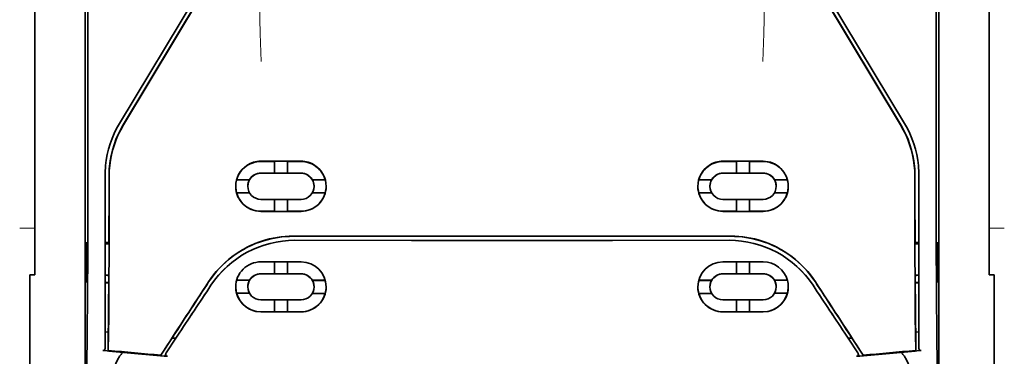
# Model space of a CAD drawing. Units: millimetres. Extents: x -3346 to 13869, y 2882 to 5365.
# Drawn here: x 2524 to 2621, y 4066 to 4099 of the extents above; entities that cross this region are included whole.
import ezdxf

# ---------------------------------------------------------------- set-up
doc = ezdxf.new("R2010")
doc.units = ezdxf.units.MM

msp = doc.modelspace()

# ---------------------------------------------------------------- linework, layer by layer
at = {"color": 5, "lineweight": 35}
for p, q in [((2530.591, 4148.419), (2530.591, 4014.895)), ((2614.94, 4148.419), (2614.94, 4014.895))]:
    msp.add_line(p, q, dxfattribs=at)
at = {"color": 5, "lineweight": 35, "ltscale": 0.27402}
msp.add_line((2619.903, 4107.136), (2619.903, 4085.382), dxfattribs=at)
at = {"color": 5, "lineweight": 35, "ltscale": 0.267781}
msp.add_line((2525.628, 4085.382), (2525.628, 4106.641), dxfattribs=at)
at = {"color": 5, "lineweight": 13, "ltscale": 0.222338}
for p, q in [((2543.068, 4103.979), (2533.986, 4088.844)), ((2611.546, 4088.844), (2602.463, 4103.979))]:
    msp.add_line(p, q, dxfattribs=at)
at = {"color": 5, "lineweight": 35, "ltscale": 0.222283}
msp.add_line((2543.069, 4103.982), (2533.989, 4088.85), dxfattribs=at)
at = {"color": 5, "lineweight": 35, "ltscale": 0.222295}
for p, q in [((2543.446, 4103.857), (2534.363, 4088.726)), ((2543.46, 4103.845), (2534.377, 4088.713)), ((2602.071, 4103.845), (2611.154, 4088.713)), ((2602.085, 4103.857), (2611.168, 4088.726))]:
    msp.add_line(p, q, dxfattribs=at)
at = {"color": 5, "lineweight": 35, "ltscale": 0.222282}
msp.add_line((2611.543, 4088.85), (2602.463, 4103.982), dxfattribs=at)
at = {"color": 5, "lineweight": 35, "ltscale": 0.19213}
for p, q in [((2530.873, 4084.723), (2530.865, 4099.976)), ((2614.666, 4099.976), (2614.658, 4084.723))]:
    msp.add_line(p, q, dxfattribs=at)
at = {"color": 5, "lineweight": 13, "ltscale": 0.000253}
for p, q in [((2532.978, 4086.379), (2532.963, 4086.393)), ((2612.553, 4086.379), (2612.568, 4086.393))]:
    msp.add_line(p, q, dxfattribs=at)
at = {"color": 5, "lineweight": 35, "ltscale": 0.144667}
for p, q in [((2525.628, 4085.382), (2525.628, 4073.897)), ((2619.903, 4073.897), (2619.903, 4085.382))]:
    msp.add_line(p, q, dxfattribs=at)
at = {"color": 5, "lineweight": 35, "ltscale": 0.05}
for p, q in [((2547.956, 4085.13), (2551.926, 4085.129)), ((2597.575, 4085.13), (2593.605, 4085.129)), ((2551.926, 4083.937), (2547.956, 4083.939)), ((2593.605, 4083.937), (2597.575, 4083.939)), ((2547.956, 4081.36), (2551.926, 4081.358)), ((2597.575, 4081.36), (2593.605, 4081.358)), ((2547.956, 4080.17), (2551.926, 4080.168)), ((2597.575, 4080.17), (2593.605, 4080.168))]:
    msp.add_line(p, q, dxfattribs=at)
at = {"color": 5, "lineweight": 35, "ltscale": 0.016867}
for p, q in [((2547.956, 4085.1), (2549.295, 4085.1)), ((2597.575, 4085.1), (2596.236, 4085.1))]:
    msp.add_line(p, q, dxfattribs=at)
at = {"color": 5, "lineweight": 35, "ltscale": 0.005909}
for p, q in [((2549.296, 4085.134), (2549.296, 4084.665)), ((2550.586, 4085.133), (2550.586, 4084.664)), ((2594.945, 4085.133), (2594.945, 4084.664)), ((2596.235, 4085.134), (2596.235, 4084.665))]:
    msp.add_line(p, q, dxfattribs=at)
at = {"color": 5, "lineweight": 35, "ltscale": 0.009095}
for p, q in [((2549.296, 4083.943), (2549.296, 4084.665)), ((2550.586, 4083.942), (2550.586, 4084.664)), ((2594.945, 4083.942), (2594.945, 4084.664)), ((2596.235, 4083.943), (2596.235, 4084.665))]:
    msp.add_line(p, q, dxfattribs=at)
at = {"color": 5, "lineweight": 35, "ltscale": 0.016883}
for p, q in [((2550.585, 4085.099), (2551.926, 4085.098)), ((2594.946, 4085.099), (2593.605, 4085.098))]:
    msp.add_line(p, q, dxfattribs=at)
at = {"color": 5, "lineweight": 13, "ltscale": 0.217903}
for p, q in [((2532.574, 4083.746), (2532.574, 4066.447)), ((2612.957, 4066.447), (2612.957, 4083.746))]:
    msp.add_line(p, q, dxfattribs=at)
at = {"color": 5, "lineweight": 35, "ltscale": 0.215352}
for p, q in [((2532.574, 4083.744), (2532.574, 4066.647)), ((2612.957, 4066.647), (2612.957, 4083.744))]:
    msp.add_line(p, q, dxfattribs=at)
at = {"color": 5, "lineweight": 35, "ltscale": 0.016875}
for p, q in [((2549.296, 4083.947), (2547.956, 4083.948)), ((2551.926, 4083.946), (2550.586, 4083.946)), ((2593.605, 4083.946), (2594.945, 4083.946)), ((2596.235, 4083.947), (2597.575, 4083.948)), ((2547.956, 4080.178), (2549.296, 4080.178)), ((2550.586, 4080.177), (2551.926, 4080.176)), ((2594.945, 4080.177), (2593.605, 4080.176)), ((2597.575, 4080.178), (2596.235, 4080.178)), ((2550.586, 4073.998), (2551.926, 4073.998)), ((2594.945, 4073.998), (2593.605, 4073.998)), ((2550.586, 4070.244), (2551.926, 4070.243)), ((2594.945, 4070.244), (2593.605, 4070.243))]:
    msp.add_line(p, q, dxfattribs=at)
at = {"color": 5, "lineweight": 35, "ltscale": 0.01625}
for p, q in [((2550.586, 4083.942), (2549.296, 4083.943)), ((2594.945, 4083.942), (2596.235, 4083.943)), ((2549.296, 4080.173), (2550.586, 4080.173)), ((2596.235, 4080.173), (2594.945, 4080.173)), ((2549.296, 4073.994), (2550.586, 4073.994)), ((2596.235, 4073.994), (2594.945, 4073.994)), ((2549.296, 4070.238), (2550.586, 4070.238)), ((2596.235, 4070.238), (2594.945, 4070.238))]:
    msp.add_line(p, q, dxfattribs=at)
at = {"color": 5, "lineweight": 35, "ltscale": 0.016102}
for p, q in [((2545.561, 4083.304), (2546.839, 4083.303)), ((2545.561, 4083.3), (2546.839, 4083.299)), ((2545.561, 4082.01), (2546.839, 4082.009)), ((2545.561, 4073.358), (2546.839, 4073.358)), ((2545.561, 4073.353), (2546.839, 4073.352)), ((2591.21, 4073.354), (2592.488, 4073.354)), ((2591.21, 4073.349), (2592.488, 4073.349)), ((2545.561, 4072.068), (2546.839, 4072.067)), ((2591.21, 4072.064), (2592.488, 4072.064))]:
    msp.add_line(p, q, dxfattribs=at)
at = {"color": 5, "lineweight": 35, "ltscale": 5.3e-05}
for p, q in [((2546.839, 4083.303), (2546.839, 4083.299)), ((2553.043, 4083.3), (2553.043, 4083.296)), ((2592.488, 4083.3), (2592.488, 4083.296)), ((2598.692, 4083.303), (2598.692, 4083.299)), ((2546.666, 4082.654), (2546.666, 4082.65)), ((2598.865, 4082.65), (2598.865, 4082.654))]:
    msp.add_line(p, q, dxfattribs=at)
at = {"color": 5, "lineweight": 35, "ltscale": 0.016103}
for p, q in [((2553.043, 4083.3), (2554.321, 4083.3)), ((2553.043, 4083.296), (2554.321, 4083.296)), ((2592.488, 4083.3), (2591.21, 4083.3)), ((2592.488, 4083.296), (2591.21, 4083.296)), ((2599.971, 4083.304), (2598.692, 4083.303)), ((2599.971, 4083.3), (2598.692, 4083.299)), ((2554.321, 4082.006), (2553.043, 4082.006)), ((2591.21, 4082.006), (2592.488, 4082.006)), ((2599.971, 4082.01), (2598.692, 4082.009)), ((2554.321, 4073.354), (2553.043, 4073.354)), ((2554.321, 4073.349), (2553.043, 4073.349)), ((2599.971, 4073.358), (2598.692, 4073.358)), ((2599.971, 4073.353), (2598.692, 4073.352)), ((2554.321, 4072.064), (2553.043, 4072.064)), ((2599.971, 4072.068), (2598.692, 4072.067))]:
    msp.add_line(p, q, dxfattribs=at)
at = {"color": 5, "lineweight": 35, "ltscale": 6.4e-05}
for p, q in [((2598.562, 4083.488), (2598.567, 4083.488)), ((2598.865, 4072.71), (2598.865, 4072.705))]:
    msp.add_line(p, q, dxfattribs=at)
at = {"color": 5, "lineweight": 35, "ltscale": 5.7e-05}
for p, q in [((2553.216, 4082.651), (2553.216, 4082.647)), ((2592.315, 4082.647), (2592.315, 4082.651))]:
    msp.add_line(p, q, dxfattribs=at)
at = {"color": 5, "lineweight": 35, "ltscale": 0.014988}
for p, q in [((2549.296, 4081.363), (2549.296, 4080.173)), ((2550.586, 4081.363), (2550.586, 4080.173)), ((2594.945, 4081.363), (2594.945, 4080.173)), ((2596.235, 4081.363), (2596.235, 4080.173))]:
    msp.add_line(p, q, dxfattribs=at)
at = {"color": 5, "lineweight": 13, "ltscale": 0.01875}
for p, q in [((2525.628, 4078.526), (2524.139, 4078.526)), ((2621.392, 4078.526), (2619.903, 4078.526))]:
    msp.add_line(p, q, dxfattribs=at)
at = {"color": 5, "lineweight": 35, "ltscale": 0.049999}
for p, q in [((2530.762, 4073.164), (2530.762, 4077.133)), ((2530.786, 4073.149), (2530.786, 4077.119)), ((2614.746, 4073.149), (2614.746, 4077.119)), ((2614.769, 4073.164), (2614.769, 4077.133))]:
    msp.add_line(p, q, dxfattribs=at)
at = {"color": 5, "lineweight": 35, "ltscale": 0.000351}
for p, q in [((2530.762, 4077.133), (2530.786, 4077.119)), ((2614.769, 4077.133), (2614.746, 4077.119)), ((2530.762, 4073.164), (2530.786, 4073.149)), ((2614.769, 4073.164), (2614.746, 4073.149))]:
    msp.add_line(p, q, dxfattribs=at)
at = {"color": 5, "lineweight": 35, "ltscale": 0.004772}
msp.add_line((2532.574, 4077.079), (2532.953, 4077.078), dxfattribs=at)
at = {"color": 5, "lineweight": 35, "ltscale": 0.001282}
for p, q in [((2532.676, 4076.967), (2532.574, 4076.967)), ((2612.855, 4076.967), (2612.957, 4076.967))]:
    msp.add_line(p, q, dxfattribs=at)
at = {"color": 5, "lineweight": 35, "ltscale": 0.001568}
for p, q in [((2532.946, 4077.078), (2532.885, 4076.969)), ((2612.585, 4077.078), (2612.646, 4076.969))]:
    msp.add_line(p, q, dxfattribs=at)
at = {"color": 5, "lineweight": 35, "ltscale": 0.272287}
for p in [(2551.149, 4077.715), (2594.382, 4077.715)]:
    msp.add_line(p, (2572.766, 4077.718), dxfattribs=at)
at = {"color": 5, "lineweight": 35, "ltscale": 0.272187}
for p in [(2551.157, 4077.709), (2594.375, 4077.709)]:
    msp.add_line(p, (2572.766, 4077.712), dxfattribs=at)
at = {"color": 5, "lineweight": 35, "ltscale": 0.145139}
for p, q in [((2562.842, 4077.305), (2551.319, 4077.309)), ((2582.689, 4077.305), (2594.212, 4077.309))]:
    msp.add_line(p, q, dxfattribs=at)
at = {"color": 5, "lineweight": 35, "ltscale": 0.125}
for q in [(2562.842, 4077.305), (2582.689, 4077.305)]:
    msp.add_line((2572.766, 4077.304), q, dxfattribs=at)
at = {"color": 5, "lineweight": 35, "ltscale": 0.004771}
msp.add_line((2612.957, 4077.079), (2612.578, 4077.078), dxfattribs=at)
at = {"color": 5, "lineweight": 35, "ltscale": 0.002905}
for p, q in [((2547.956, 4075.178), (2548.187, 4075.178)), ((2597.575, 4075.178), (2597.344, 4075.178))]:
    msp.add_line(p, q, dxfattribs=at)
at = {"color": 5, "lineweight": 35, "ltscale": 0.047095}
for p, q in [((2548.187, 4075.178), (2551.926, 4075.176)), ((2597.344, 4075.178), (2593.605, 4075.176))]:
    msp.add_line(p, q, dxfattribs=at)
at = {"color": 5, "lineweight": 35, "ltscale": 0.014958}
for p, q in [((2549.296, 4075.182), (2549.296, 4073.994)), ((2550.586, 4075.181), (2550.586, 4073.994)), ((2594.945, 4075.181), (2594.945, 4073.994)), ((2596.235, 4075.182), (2596.235, 4073.994))]:
    msp.add_line(p, q, dxfattribs=at)
at = {"color": 5, "lineweight": 35, "ltscale": 0.006046}
for p, q in [((2547.956, 4074), (2548.436, 4073.999)), ((2597.575, 4074), (2597.095, 4073.999))]:
    msp.add_line(p, q, dxfattribs=at)
at = {"color": 5, "lineweight": 35, "ltscale": 0.003732}
for p, q in [((2547.956, 4073.99), (2548.253, 4073.99)), ((2597.575, 4073.99), (2597.279, 4073.99))]:
    msp.add_line(p, q, dxfattribs=at)
at = {"color": 5, "lineweight": 35, "ltscale": 0.046268}
for p, q in [((2548.253, 4073.99), (2551.926, 4073.988)), ((2597.279, 4073.99), (2593.605, 4073.988))]:
    msp.add_line(p, q, dxfattribs=at)
at = {"color": 5, "lineweight": 35, "ltscale": 0.010829}
for p, q in [((2548.436, 4073.999), (2549.296, 4073.999)), ((2597.095, 4073.999), (2596.235, 4073.999))]:
    msp.add_line(p, q, dxfattribs=at)
at = {"color": 5, "lineweight": 35, "ltscale": 0.00625}
for p, q in [((2525.132, 4073.897), (2525.628, 4073.897)), ((2620.4, 4073.897), (2619.903, 4073.897))]:
    msp.add_line(p, q, dxfattribs=at)
at = {"color": 5, "lineweight": 35, "ltscale": 0.011166}
for p, q in [((2525.132, 4073.897), (2525.132, 4073.01)), ((2620.4, 4073.01), (2620.4, 4073.897))]:
    msp.add_line(p, q, dxfattribs=at)
at = {"color": 5, "lineweight": 35, "ltscale": 0.087781}
for p, q in [((2525.132, 4066.042), (2525.132, 4073.01)), ((2620.4, 4073.01), (2620.4, 4066.042))]:
    msp.add_line(p, q, dxfattribs=at)
at = {"color": 5, "lineweight": 35, "ltscale": 0.0003}
for p, q in [((2530.762, 4073.164), (2530.786, 4073.164)), ((2614.746, 4073.164), (2614.769, 4073.164))]:
    msp.add_line(p, q, dxfattribs=at)
at = {"color": 5, "lineweight": 35, "ltscale": 0.003186}
for p, q in [((2532.574, 4073.132), (2532.827, 4073.131)), ((2612.704, 4073.131), (2612.957, 4073.132))]:
    msp.add_line(p, q, dxfattribs=at)
at = {"color": 5, "lineweight": 35, "ltscale": 0.004542}
for p, q in [((2532.574, 4073.12), (2532.935, 4073.12)), ((2612.957, 4073.12), (2612.596, 4073.12))]:
    msp.add_line(p, q, dxfattribs=at)
at = {"color": 5, "lineweight": 35, "ltscale": 0.001281}
for p, q in [((2532.575, 4073.867), (2532.676, 4073.867)), ((2612.957, 4073.867), (2612.855, 4073.867))]:
    msp.add_line(p, q, dxfattribs=at)
at = {"color": 5, "lineweight": 35, "ltscale": 0.001356}
for p, q in [((2532.827, 4073.131), (2532.935, 4073.131)), ((2612.704, 4073.131), (2612.596, 4073.131))]:
    msp.add_line(p, q, dxfattribs=at)
at = {"color": 5, "lineweight": 35, "ltscale": 0.002129}
for p, q in [((2532.885, 4073.863), (2532.939, 4073.703)), ((2612.646, 4073.863), (2612.593, 4073.703))]:
    msp.add_line(p, q, dxfattribs=at)
at = {"color": 5, "lineweight": 35, "ltscale": 6.3e-05}
for p, q in [((2546.839, 4073.358), (2546.839, 4073.352)), ((2553.043, 4073.354), (2553.043, 4073.349)), ((2592.488, 4073.354), (2592.488, 4073.349)), ((2598.692, 4073.358), (2598.692, 4073.352)), ((2546.666, 4072.705), (2546.666, 4072.71))]:
    msp.add_line(p, q, dxfattribs=at)
at = {"color": 5, "lineweight": 35, "ltscale": 6.2e-05}
for p, q in [((2553.216, 4072.701), (2553.216, 4072.706)), ((2592.315, 4072.706), (2592.315, 4072.701))]:
    msp.add_line(p, q, dxfattribs=at)
at = {"color": 5, "lineweight": 35, "ltscale": 0.006006}
for p, q in [((2547.956, 4071.419), (2548.433, 4071.419)), ((2597.575, 4071.419), (2597.098, 4071.419))]:
    msp.add_line(p, q, dxfattribs=at)
at = {"color": 5, "lineweight": 35, "ltscale": 0.043994}
for p, q in [((2548.433, 4071.419), (2551.926, 4071.417)), ((2597.098, 4071.419), (2593.605, 4071.417))]:
    msp.add_line(p, q, dxfattribs=at)
at = {"color": 5, "lineweight": 35, "ltscale": 0.014929}
for p, q in [((2549.296, 4071.423), (2549.296, 4070.238)), ((2550.586, 4071.423), (2550.586, 4070.238)), ((2594.945, 4071.423), (2594.945, 4070.238)), ((2596.235, 4071.423), (2596.235, 4070.238))]:
    msp.add_line(p, q, dxfattribs=at)
at = {"color": 5, "lineweight": 35, "ltscale": 0.010157}
for p, q in [((2547.956, 4070.245), (2548.763, 4070.245)), ((2597.575, 4070.245), (2596.769, 4070.245))]:
    msp.add_line(p, q, dxfattribs=at)
at = {"color": 5, "lineweight": 35, "ltscale": 0.007328}
for p, q in [((2547.956, 4070.233), (2548.538, 4070.233)), ((2597.575, 4070.233), (2596.993, 4070.233))]:
    msp.add_line(p, q, dxfattribs=at)
at = {"color": 5, "lineweight": 35, "ltscale": 0.042672}
for p, q in [((2548.538, 4070.233), (2551.926, 4070.231)), ((2596.993, 4070.233), (2593.605, 4070.231))]:
    msp.add_line(p, q, dxfattribs=at)
at = {"color": 5, "lineweight": 35, "ltscale": 0.006718}
for p, q in [((2548.763, 4070.245), (2549.296, 4070.244)), ((2596.769, 4070.245), (2596.235, 4070.244))]:
    msp.add_line(p, q, dxfattribs=at)
at = {"color": 5, "lineweight": 35, "ltscale": 0.004011}
for p, q in [((2532.574, 4068.264), (2532.891, 4068.23)), ((2612.957, 4068.264), (2612.64, 4068.23))]:
    msp.add_line(p, q, dxfattribs=at)
at = {"color": 5, "lineweight": 35, "ltscale": 0.023551}
for p, q in [((2532.891, 4066.424), (2532.891, 4068.293)), ((2612.64, 4068.293), (2612.64, 4066.424))]:
    msp.add_line(p, q, dxfattribs=at)
at = {"color": 5, "lineweight": 35, "ltscale": 0.010471}
for p, q in [((2530.789, 4066.565), (2530.8, 4067.396)), ((2614.731, 4067.396), (2614.743, 4066.565))]:
    msp.add_line(p, q, dxfattribs=at)
at = {"color": 5, "lineweight": 35, "ltscale": 0.026384}
for p, q in [((2539.234, 4067.702), (2538.082, 4065.953)), ((2606.297, 4067.702), (2607.449, 4065.953))]:
    msp.add_line(p, q, dxfattribs=at)
at = {"color": 5, "lineweight": 35, "ltscale": 0.021736}
for p, q in [((2538.609, 4066.177), (2539.557, 4067.618)), ((2605.974, 4067.618), (2606.923, 4066.177))]:
    msp.add_line(p, q, dxfattribs=at)
at = {"color": 5, "lineweight": 35, "ltscale": 0.004543}
for p, q in [((2539.557, 4067.618), (2539.198, 4067.647)), ((2605.974, 4067.618), (2606.333, 4067.647))]:
    msp.add_line(p, q, dxfattribs=at)
at = {"color": 5, "lineweight": 35, "ltscale": 0.001878}
for p, q in [((2539.234, 4067.702), (2539.315, 4067.827)), ((2606.297, 4067.702), (2606.216, 4067.827))]:
    msp.add_line(p, q, dxfattribs=at)
at = {"color": 5, "lineweight": 35, "ltscale": 0.00316}
for p, q in [((2539.696, 4067.827), (2539.557, 4067.618)), ((2605.835, 4067.827), (2605.974, 4067.618))]:
    msp.add_line(p, q, dxfattribs=at)
at = {"color": 5, "lineweight": 35, "ltscale": 0.002724}
for p, q in [((2532.574, 4066.397), (2532.359, 4066.418)), ((2612.957, 4066.397), (2613.172, 4066.418))]:
    msp.add_line(p, q, dxfattribs=at)
at = {"color": 5, "lineweight": 13, "ltscale": 0.00056}
for p, q in [((2532.529, 4066.45), (2532.529, 4066.405)), ((2613.002, 4066.405), (2613.002, 4066.45))]:
    msp.add_line(p, q, dxfattribs=at)
at = {"color": 5, "lineweight": 35, "ltscale": 0.000481}
for p, q in [((2532.891, 4066.424), (2532.892, 4066.462)), ((2612.64, 4066.424), (2612.64, 4066.462))]:
    msp.add_line(p, q, dxfattribs=at)
at = {"color": 5, "lineweight": 35, "ltscale": 0.007569}
for p, q in [((2538.082, 4065.953), (2538.408, 4066.457)), ((2607.449, 4065.953), (2607.123, 4066.457))]:
    msp.add_line(p, q, dxfattribs=at)
at = {"color": 5, "lineweight": 13, "ltscale": 0.009392}
for p, q in [((2538.84, 4066.522), (2538.427, 4065.901)), ((2606.691, 4066.522), (2607.104, 4065.901))]:
    msp.add_line(p, q, dxfattribs=at)
at = {"color": 5, "lineweight": 35, "ltscale": 0.081929}
for p, q in [((2525.132, 4066.042), (2525.132, 4059.537)), ((2620.4, 4059.537), (2620.4, 4066.042))]:
    msp.add_line(p, q, dxfattribs=at)
at = {"color": 5, "lineweight": 35, "ltscale": 0.004025}
for p, q in [((2538.405, 4065.868), (2538.724, 4065.841)), ((2607.126, 4065.868), (2606.808, 4065.841))]:
    msp.add_line(p, q, dxfattribs=at)
at = {"color": 5, "lineweight": 13}
for points in [[(2547.956, 4141.781), (2547.937, 4135.154), (2547.929, 4128.527), (2547.922, 4122.662), (2547.917, 4119.627), (2547.903, 4115.274), (2547.888, 4112.155), (2547.851, 4105.918), (2547.84, 4103.833), (2547.837, 4102.811), (2547.841, 4101.239), (2547.85, 4100.223), (2547.866, 4099.182), (2547.897, 4097.763), (2547.921, 4096.822), (2547.974, 4094.999)], [(2597.575, 4141.781), (2597.594, 4135.154), (2597.603, 4128.527), (2597.609, 4122.662), (2597.614, 4119.627), (2597.628, 4115.274), (2597.643, 4112.155), (2597.68, 4105.918), (2597.691, 4103.833), (2597.694, 4102.811), (2597.69, 4101.239), (2597.681, 4100.223), (2597.666, 4099.182), (2597.635, 4097.763), (2597.61, 4096.822), (2597.557, 4094.999)], [(2551.296, 4077.3), (2552.638, 4077.3), (2553.979, 4077.299), (2555.321, 4077.299), (2556.663, 4077.298), (2558.005, 4077.298), (2559.347, 4077.297), (2560.689, 4077.297), (2562.031, 4077.297), (2563.373, 4077.296), (2564.714, 4077.296), (2566.056, 4077.296), (2567.398, 4077.296), (2568.74, 4077.296), (2570.082, 4077.295), (2571.424, 4077.295), (2572.766, 4077.295)], [(2572.766, 4077.295), (2574.108, 4077.295), (2575.449, 4077.295), (2576.791, 4077.296), (2578.133, 4077.296), (2579.475, 4077.296), (2580.817, 4077.296), (2582.159, 4077.296), (2583.501, 4077.297), (2584.842, 4077.297), (2586.184, 4077.297), (2587.526, 4077.298), (2588.868, 4077.298), (2590.21, 4077.299), (2591.552, 4077.299), (2592.894, 4077.3), (2594.236, 4077.3)], [(2542.959, 4072.741), (2543.097, 4072.947), (2543.165, 4073.046), (2543.267, 4073.192), (2543.344, 4073.298), (2543.424, 4073.405), (2543.551, 4073.567), (2543.687, 4073.732), (2543.864, 4073.939), (2544.049, 4074.143), (2544.241, 4074.343), (2544.34, 4074.442), (2544.441, 4074.54), (2544.543, 4074.636), (2544.646, 4074.731), (2544.787, 4074.856), (2544.931, 4074.979), (2545.078, 4075.1), (2545.257, 4075.241), (2545.44, 4075.379), (2545.626, 4075.512), (2545.815, 4075.641), (2546.007, 4075.765), (2546.128, 4075.84), (2546.25, 4075.913), (2546.373, 4075.985), (2546.497, 4076.055), (2546.747, 4076.189), (2546.958, 4076.295), (2547.164, 4076.393), (2547.3, 4076.454), (2547.436, 4076.512), (2547.621, 4076.587), (2547.747, 4076.636), (2548.024, 4076.74)], [(2602.572, 4072.741), (2602.434, 4072.947), (2602.366, 4073.046), (2602.264, 4073.192), (2602.187, 4073.298), (2602.107, 4073.405), (2601.98, 4073.567), (2601.845, 4073.732), (2601.667, 4073.939), (2601.482, 4074.143), (2601.29, 4074.343), (2601.191, 4074.442), (2601.09, 4074.54), (2600.989, 4074.636), (2600.885, 4074.731), (2600.744, 4074.856), (2600.6, 4074.979), (2600.454, 4075.1), (2600.274, 4075.241), (2600.091, 4075.379), (2599.905, 4075.512), (2599.716, 4075.641), (2599.524, 4075.765), (2599.403, 4075.84), (2599.282, 4075.913), (2599.158, 4075.985), (2599.034, 4076.055), (2598.784, 4076.189), (2598.573, 4076.295), (2598.367, 4076.393), (2598.231, 4076.454), (2598.095, 4076.512), (2597.911, 4076.587), (2597.784, 4076.636), (2597.507, 4076.74)]]:
    msp.add_lwpolyline(points, dxfattribs=at)
at = {"color": 5, "lineweight": 35}
for points in [[(2530.8, 4067.396), (2530.818, 4069.037), (2530.834, 4070.957), (2530.848, 4073.119), (2530.856, 4074.843), (2530.863, 4076.654), (2530.871, 4080.444), (2530.873, 4082.59), (2530.873, 4084.723)], [(2614.658, 4084.723), (2614.658, 4081.684), (2614.663, 4078.645), (2614.672, 4075.702), (2614.68, 4073.893), (2614.689, 4072.188), (2614.7, 4070.67), (2614.711, 4069.282), (2614.731, 4067.396)], [(2532.978, 4083.658), (2532.974, 4079.605), (2532.97, 4077.571), (2532.963, 4075.578), (2532.955, 4073.696), (2532.945, 4071.902), (2532.93, 4069.85), (2532.912, 4068.018), (2532.892, 4066.462)], [(2612.553, 4083.658), (2612.557, 4079.605), (2612.561, 4077.571), (2612.568, 4075.578), (2612.576, 4073.696), (2612.587, 4071.902), (2612.602, 4069.85), (2612.619, 4068.018), (2612.64, 4066.462)], [(2532.569, 4066.594), (2532.558, 4066.556), (2532.541, 4066.52), (2532.522, 4066.491), (2532.498, 4066.466), (2532.473, 4066.447), (2532.445, 4066.432), (2532.413, 4066.421), (2532.379, 4066.417), (2532.359, 4066.418)], [(2533.427, 4064.593), (2533.49, 4064.779), (2533.559, 4064.961), (2533.632, 4065.137), (2533.71, 4065.306), (2533.792, 4065.469), (2533.877, 4065.622), (2533.965, 4065.766), (2534.01, 4065.836), (2534.057, 4065.903), (2534.101, 4065.964), (2534.146, 4066.021), (2534.207, 4066.095), (2534.269, 4066.164), (2534.331, 4066.226)], [(2538.609, 4066.177), (2538.596, 4066.156), (2538.586, 4066.135), (2538.577, 4066.113), (2538.57, 4066.09), (2538.566, 4066.066), (2538.563, 4066.043), (2538.563, 4066.02), (2538.565, 4065.997), (2538.57, 4065.975), (2538.577, 4065.953), (2538.585, 4065.933), (2538.597, 4065.915), (2538.609, 4065.898), (2538.624, 4065.883), (2538.641, 4065.87), (2538.658, 4065.86), (2538.677, 4065.851), (2538.696, 4065.846), (2538.724, 4065.841)], [(2606.923, 4066.177), (2606.935, 4066.156), (2606.946, 4066.135), (2606.954, 4066.113), (2606.961, 4066.09), (2606.966, 4066.066), (2606.968, 4066.043), (2606.968, 4066.02), (2606.966, 4065.997), (2606.962, 4065.975), (2606.955, 4065.953), (2606.946, 4065.933), (2606.935, 4065.915), (2606.922, 4065.898), (2606.907, 4065.883), (2606.891, 4065.87), (2606.873, 4065.86), (2606.854, 4065.851), (2606.835, 4065.846), (2606.808, 4065.841)], [(2612.104, 4064.593), (2612.041, 4064.779), (2611.973, 4064.961), (2611.899, 4065.137), (2611.821, 4065.306), (2611.739, 4065.469), (2611.654, 4065.622), (2611.567, 4065.766), (2611.521, 4065.836), (2611.474, 4065.903), (2611.43, 4065.964), (2611.385, 4066.021), (2611.324, 4066.095), (2611.263, 4066.164), (2611.201, 4066.226)], [(2612.962, 4066.594), (2612.973, 4066.556), (2612.99, 4066.52), (2613.01, 4066.491), (2613.034, 4066.466), (2613.058, 4066.447), (2613.086, 4066.432), (2613.119, 4066.421), (2613.152, 4066.417), (2613.172, 4066.418)]]:
    msp.add_lwpolyline(points, dxfattribs=at)
for centre, radius, start, end in [((2542.496, 4083.745), 9.922, 149.0343, 174.52784), ((2542.772, 4083.677), 9.808, 149.02085, 174.42135), ((2542.786, 4083.665), 9.808, 149.02108, 173.81926), ((2602.745, 4083.665), 9.808, 6.18082, 30.97894), ((2602.759, 4083.677), 9.808, 5.57865, 30.97915), ((2603.035, 4083.745), 9.922, 5.47221, 30.96575), ((2542.502, 4083.744), 9.928, 174.52473, 179.99972), ((2542.826, 4083.671), 9.862, 174.41803, 180.00446), ((2542.836, 4083.659), 9.858, 173.81614, 180.00396), ((2547.955, 4082.651), 2.48, 123.80114, 180.01685), ((2547.955, 4082.621), 2.48, 126.21949, 164.00657), ((2547.955, 4082.621), 2.479, 89.96787, 126.21725), ((2547.955, 4082.651), 2.479, 89.96828, 123.79841), ((2551.925, 4082.647), 2.481, 56.15988, 89.97231), ((2551.925, 4082.617), 2.481, 53.74218, 89.97173), ((2551.924, 4082.646), 2.483, 359.99173, 56.16634), ((2551.924, 4082.616), 2.483, 15.99276, 53.74573), ((2593.607, 4082.646), 2.483, 123.83367, 180.00829), ((2593.608, 4082.616), 2.483, 126.25427, 164.00724), ((2593.607, 4082.617), 2.481, 90.02828, 126.25782), ((2593.607, 4082.647), 2.481, 90.0277, 123.84011), ((2597.576, 4082.651), 2.479, 359.98315, 90.029), ((2597.576, 4082.621), 2.479, 53.78275, 90.03212), ((2597.576, 4082.621), 2.48, 15.99342, 53.78051), ((2602.695, 4083.659), 9.858, 359.99605, 6.18386), ((2602.705, 4083.671), 9.862, 359.99553, 5.58196), ((2603.029, 4083.744), 9.928, 0.00028, 5.47526), ((585.056, 4083.409), 1947.908, 359.814174, 0.007691), ((2547.955, 4082.65), 1.289, 89.96461, 180.00051), ((2547.956, 4082.658), 1.289, 89.9658, 149.98886), ((2551.925, 4082.655), 1.291, 29.99283, 89.96789), ((2551.925, 4082.647), 1.291, 0.01101, 89.96843), ((2593.606, 4082.647), 1.291, 90.03157, 179.98899), ((2593.606, 4082.655), 1.291, 90.03212, 150.00717), ((2597.576, 4082.658), 1.289, 30.01113, 90.03419), ((2597.576, 4082.65), 1.289, 359.99952, 90.03539), ((4560.475, 4083.409), 1947.908, 179.992314, 180.185817), ((2547.956, 4082.654), 1.289, 149.99097, 180.00024), ((2551.926, 4082.651), 1.29, 0.01597, 29.99868), ((2593.606, 4082.651), 1.29, 150.00132, 179.98404), ((2597.576, 4082.654), 1.289, 359.99963, 30.00904), ((2547.955, 4082.655), 2.48, 180.00891, 195.07399), ((2547.957, 4082.651), 2.482, 180.03507, 269.98855), ((2547.957, 4082.66), 2.482, 195.09089, 269.98341), ((2547.957, 4082.65), 1.291, 180.01607, 269.98033), ((2551.927, 4082.647), 1.289, 269.95271, 359.99548), ((2551.928, 4082.647), 2.479, 269.94475, 359.97529), ((2551.928, 4082.656), 2.479, 269.94847, 344.90638), ((2551.928, 4082.651), 2.479, 344.92332, 359.98949), ((2593.603, 4082.647), 2.479, 180.02471, 270.05524), ((2593.603, 4082.651), 2.479, 179.98578, 195.07668), ((2593.603, 4082.656), 2.479, 195.09361, 270.05152), ((2593.604, 4082.647), 1.289, 180.00453, 270.04729), ((2597.575, 4082.651), 2.482, 270.01145, 359.96493), ((2597.575, 4082.65), 1.291, 270.01967, 359.98394), ((2597.574, 4082.66), 2.482, 270.01658, 344.90912), ((2597.576, 4082.655), 2.48, 344.926, 0.00014), ((2532.75, 4081.024), 4.057, 268.95755, 271.90772), ((2551.146, 4067.733), 9.981, 107.99011, 146.82817), ((2551.152, 4067.732), 9.976, 107.03536, 146.84733), ((2551.312, 4067.378), 9.931, 89.95503, 146.49478), ((2551.151, 4067.718), 9.997, 90.01486, 107.99515), ((2551.159, 4067.714), 9.995, 90.01495, 107.04301), ((2594.22, 4067.378), 9.931, 33.50521, 90.04497), ((2594.372, 4067.714), 9.995, 72.95699, 89.98504), ((2594.38, 4067.718), 9.997, 72.00486, 89.98513), ((2594.379, 4067.732), 9.976, 33.15267, 72.96464), ((2594.386, 4067.733), 9.981, 33.17183, 72.00989), ((2612.781, 4081.024), 4.057, 268.09227, 271.04245), ((2547.951, 4072.701), 2.476, 89.87446, 179.91042), ((2551.928, 4072.696), 2.479, 0.10743, 90.05797), ((2593.603, 4072.696), 2.479, 89.94214, 179.88938), ((2597.579, 4072.699), 2.479, 15.19147, 90.09186), ((2547.953, 4072.702), 1.287, 89.86219, 179.89545), ((2547.955, 4072.709), 1.29, 89.9238, 149.84584), ((2551.926, 4072.706), 1.292, 30.1353, 90.00894), ((2551.927, 4072.699), 1.289, 0.10971, 90.06999), ((2593.604, 4072.699), 1.289, 89.93001, 179.89028), ((2593.605, 4072.706), 1.292, 89.99067, 149.86462), ((2597.577, 4072.709), 1.29, 30.15423, 90.07627), ((2597.578, 4072.702), 1.287, 0.10471, 90.13781), ((2532.745, 4071.444), 2.424, 86.67626, 91.61507), ((1810.373, 4077.237), 722.574, 359.290791, 359.719726), ((3868.791, 3205.418), 1584.711, 146.798005, 147.088575), ((3667.875, 3337.627), 1344.188, 146.823823, 147.096347), ((2547.948, 4072.71), 1.282, 149.89865, 179.99395), ((2551.933, 4072.706), 1.283, 0.00063, 30.09061), ((2593.598, 4072.706), 1.283, 149.90953, 180.00187), ((2597.583, 4072.71), 1.282, 0.00694, 30.1015), ((2597.591, 4072.705), 2.465, 0.00327, 15.12009), ((1477.657, 3337.627), 1344.188, 32.903658, 33.176182), ((1276.74, 3205.418), 1584.711, 32.91142, 33.202), ((3335.158, 4077.237), 722.574, 180.280279, 180.709215), ((2612.787, 4071.444), 2.424, 88.38493, 93.32374), ((344.515, 5525.748), 2635.214, 326.410041, 326.541287), ((2547.938, 4072.71), 2.463, 180.00155, 195.12586), ((2547.951, 4072.711), 2.477, 180.13505, 270.11349), ((2547.953, 4072.725), 2.48, 195.24901, 270.08587), ((2547.954, 4072.707), 1.288, 180.12033, 270.0954), ((2551.934, 4072.706), 2.474, 269.81815, 359.8836), ((2551.929, 4072.704), 1.287, 269.83676, 359.88545), ((2551.932, 4072.72), 2.477, 269.84484, 344.74907), ((2551.945, 4072.706), 2.462, 344.87166, 359.99476), ((2593.598, 4072.706), 2.474, 180.11305, 270.18157), ((2593.586, 4072.706), 2.462, 180.00579, 195.12839), ((2593.599, 4072.72), 2.477, 195.25108, 270.15573), ((2593.602, 4072.704), 1.287, 180.11455, 270.16324), ((2597.58, 4072.711), 2.477, 269.88711, 359.87734), ((2597.577, 4072.707), 1.288, 269.90457, 359.87983), ((2597.579, 4072.725), 2.48, 269.91391, 344.75098), ((2597.593, 4072.71), 2.463, 344.87417, 0.00051), ((4801.016, 5525.748), 2635.214, 213.458715, 213.589977), ((2669.672, 4065.066), 138.892, 179.38165, 180.08702), ((2532.31, 4066.647), 0.265, 348.34036, 0.0168), ((2573.756, 4487.668), 423.279, 264.41678, 265.20927), ((2573.754, 4487.87), 423.423, 264.46197, 265.16731), ((2571.776, 4487.667), 423.278, 274.79072, 275.58321), ((2571.777, 4487.87), 423.423, 274.83268, 275.53802), ((2613.222, 4066.647), 0.265, 179.9832, 191.65966), ((2475.86, 4065.066), 138.891, 359.91297, 0.61835)]:
    msp.add_arc(centre, radius, start, end, dxfattribs=at)
at = {"color": 5, "lineweight": 13}
for centre, radius, start, end in [((2542.495, 4083.744), 9.92, 149.0671, 174.46623), ((2603.037, 4083.744), 9.92, 5.53387, 30.93286), ((2542.504, 4083.743), 9.93, 174.46176, 179.98169), ((2603.027, 4083.743), 9.93, 0.0183, 5.53823), ((2551.314, 4067.361), 9.939, 90.10543, 109.33016), ((2594.217, 4067.361), 9.939, 70.66984, 89.89456), ((-58.619, 5791.241), 3117.924, 326.415748, 326.55282), ((5204.15, 5791.241), 3117.924, 213.447185, 213.584267)]:
    msp.add_arc(centre, radius, start, end, dxfattribs=at)

doc.saveas('drawing.dxf')
